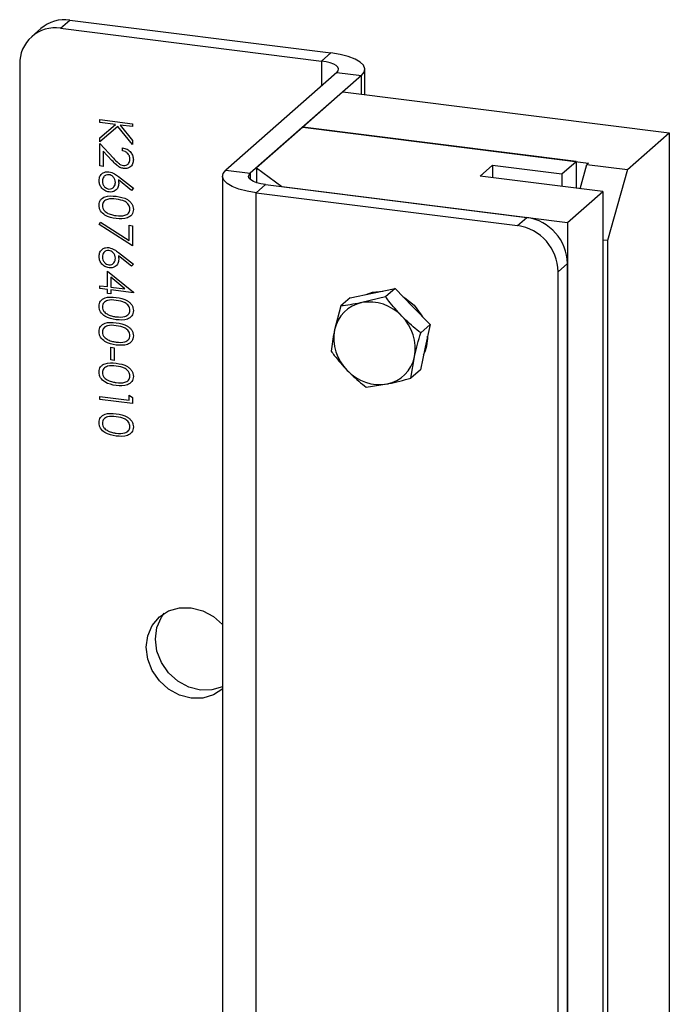
# Model space of a CAD drawing. Units: millimetres. Extents: x 8 to 201, y 4 to 288.
# Drawn here: x 147 to 150, y 79 to 85 of the extents above; entities that cross this region are included whole.
import ezdxf

# ---------------------------------------------------------------- set-up
doc = ezdxf.new("R2010")
doc.units = ezdxf.units.MM

msp = doc.modelspace()

# ---------------------------------------------------------------- linework, layer by layer
at = {"color": 7, "linetype": 'Continuous', "lineweight": 25}
for p, q in [((146.9373, 84.4658), (146.9904, 84.5126)), ((146.9904, 84.5126), (148.487, 84.324)), ((146.825, 84.4644), (146.772, 84.4176)), ((146.9373, 84.4658), (148.434, 84.2773)), ((148.434, 84.2773), (148.487, 84.324)), ((146.7035, 84.2596), (146.7035, 54.8439)), ((148.434, 84.2773), (148.434, 84.1358)), ((148.5213, 84.2128), (147.8849, 83.6516)), ((148.6616, 84.1951), (148.0252, 83.6339)), ((148.5213, 84.2128), (148.6616, 84.1951)), ((148.6616, 84.0882), (148.6616, 84.1951)), ((148.681, 84.0858), (148.681, 84.2305)), ((148.3257, 83.8989), (148.5555, 84.1016)), ((148.5555, 84.1016), (150.4264, 83.8659)), ((147.1628, 83.9418), (147.3499, 83.9183)), ((147.1628, 83.9249), (147.1628, 83.9418)), ((147.2531, 83.9135), (147.1628, 83.9249)), ((147.1628, 83.8375), (147.2531, 83.9135)), ((147.2787, 83.9103), (147.3499, 83.8227)), ((147.3499, 83.9013), (147.2787, 83.9103)), ((147.3499, 83.9183), (147.3499, 83.9013)), ((147.266, 83.9018), (147.1628, 83.8149)), ((147.3499, 83.7986), (147.266, 83.9018)), ((148.3257, 83.8989), (148.0606, 83.6651)), ((148.3257, 83.8989), (149.9627, 83.6927)), ((149.8925, 83.7015), (148.3257, 83.8989)), ((150.1877, 83.6554), (150.4264, 83.8659)), ((150.4264, 83.8659), (150.4264, 77.9733)), ((147.1628, 83.8149), (147.1628, 83.8375)), ((147.1628, 83.804), (147.2403, 83.7212)), ((147.1628, 83.6759), (147.1628, 83.804)), ((147.3499, 83.8227), (147.3499, 83.7986)), ((147.182, 83.7612), (147.182, 83.6735)), ((147.232, 83.7078), (147.182, 83.7612)), ((147.2924, 83.7635), (147.2924, 83.7805)), ((149.8112, 83.6298), (149.8925, 83.7015)), ((149.8925, 83.7015), (149.8925, 83.5483)), ((149.9146, 83.5455), (149.9539, 83.6849)), ((149.9627, 83.6927), (149.9539, 83.6849)), ((149.9539, 83.6849), (150.1877, 83.6554)), ((147.182, 83.6735), (147.1628, 83.6759)), ((147.8849, 83.6516), (148.0252, 83.6339)), ((148.0252, 83.6339), (148.0252, 83.5985)), ((148.0606, 83.6651), (148.206, 83.5577)), ((148.0606, 83.6651), (148.0606, 83.5805)), ((149.343, 83.6175), (149.4137, 83.6799)), ((149.4137, 83.6799), (149.8112, 83.6298)), ((149.4137, 83.6799), (149.4137, 83.6086)), ((149.8112, 83.6298), (149.8112, 83.5585)), ((150.1877, 83.6554), (150.0728, 83.2477)), ((147.3446, 83.536), (147.269, 83.5954)), ((147.2693, 83.6148), (147.3547, 83.5478)), ((147.8655, 83.6162), (147.8655, 53.7292)), ((148.0594, 83.5227), (148.1125, 83.5694)), ((148.1125, 83.5694), (149.6091, 83.3809)), ((150.0445, 83.5291), (149.343, 83.6175)), ((147.3547, 83.5478), (147.3446, 83.536)), ((148.0594, 53.6356), (148.0594, 83.5227)), ((148.0594, 83.5227), (149.5561, 83.3341)), ((148.206, 83.5577), (149.843, 83.3514)), ((149.843, 83.3514), (150.0445, 83.5291)), ((150.0445, 83.5291), (150.0445, 76.3402)), ((147.158, 83.3405), (147.166, 83.3541)), ((147.166, 83.3541), (147.3307, 83.2483)), ((149.5561, 83.3341), (149.6091, 83.3809)), ((149.843, 83.3514), (149.843, 76.5632)), ((147.3499, 83.2172), (147.158, 83.3405)), ((147.3307, 83.3357), (147.3499, 83.3332)), ((147.3307, 83.2483), (147.3307, 83.3357)), ((147.3499, 83.3332), (147.3499, 83.2172)), ((150.0728, 83.2477), (150.0445, 83.2512)), ((150.0728, 83.2477), (150.0728, 77.9679)), ((147.2693, 83.1797), (147.3547, 83.1126)), ((147.3446, 83.1009), (147.269, 83.1602)), ((147.206, 83.0734), (147.3547, 82.9517)), ((147.206, 82.9839), (147.206, 83.0734)), ((147.3547, 83.1126), (147.3446, 83.1009)), ((149.79, 83.0689), (149.843, 83.1157)), ((149.79, 76.5164), (149.79, 83.0689)), ((149.843, 76.5632), (149.843, 83.1157)), ((147.3064, 82.9713), (147.2252, 83.0377)), ((147.2252, 83.0377), (147.2252, 82.9815)), ((147.1628, 82.9894), (147.206, 82.9839)), ((147.1628, 82.9724), (147.1628, 82.9894)), ((147.206, 82.967), (147.1628, 82.9724)), ((147.206, 82.9452), (147.206, 82.967)), ((147.2252, 82.9815), (147.3064, 82.9713)), ((147.2252, 82.9646), (147.2252, 82.9428)), ((147.3547, 82.9483), (147.2252, 82.9646)), ((147.3547, 82.9517), (147.3547, 82.9483)), ((148.5979, 82.9205), (148.7262, 82.9467)), ((148.7262, 82.9467), (148.8545, 82.9728)), ((148.8545, 82.9728), (148.8005, 82.9252)), ((148.8545, 82.9728), (148.955, 82.8693)), ((147.2252, 82.9428), (147.206, 82.9452)), ((148.5979, 82.9205), (148.5439, 82.8729)), ((148.8005, 82.9252), (148.6643, 82.8921)), ((148.5439, 82.8729), (148.5082, 82.7362)), ((148.955, 82.8693), (149.0556, 82.7658)), ((149.0556, 82.7658), (149.0016, 82.7182)), ((149.0556, 82.7658), (149.0278, 82.6362)), ((147.2252, 82.6358), (147.2444, 82.6334)), ((147.2252, 82.5633), (147.2252, 82.6358)), ((147.2444, 82.6334), (147.2444, 82.5609)), ((149.0278, 82.6362), (149, 82.5065)), ((147.2444, 82.5609), (147.2252, 82.5633)), ((148.946, 82.4589), (148.9659, 82.5816)), ((149, 82.5065), (148.946, 82.4589)), ((148.6894, 82.4065), (148.8098, 82.4258)), ((147.1628, 82.3536), (147.3307, 82.3324)), ((147.1628, 82.3366), (147.1628, 82.3536)), ((147.3499, 82.3131), (147.1628, 82.3366)), ((147.3307, 82.3614), (147.3499, 82.3479)), ((147.3307, 82.3324), (147.3307, 82.3614)), ((147.3499, 82.3479), (147.3499, 82.3131))]:
    msp.add_line(p, q, dxfattribs=at)
at = {"color": 7, "linetype": 'Continuous', "lineweight": 25, "flags": 128}
for points in [[(148.6616, 84.1951), (148.6769, 84.2141), (148.6808, 84.2336), (148.6732, 84.2531), (148.6544, 84.2716), (148.6251, 84.2886), (148.5864, 84.3034), (148.5398, 84.3153), (148.487, 84.324)], [(148.5213, 84.2128), (148.5289, 84.2223), (148.5309, 84.2321), (148.5271, 84.2418), (148.5177, 84.2511), (148.503, 84.2596), (148.4837, 84.2669), (148.4604, 84.2729), (148.434, 84.2773)], [(148.0594, 83.5227), (148.0067, 83.5314), (147.9601, 83.5433), (147.9214, 83.5581), (147.8921, 83.5751), (147.8733, 83.5936), (147.8657, 83.6131), (147.8696, 83.6326), (147.8849, 83.6516)], [(148.1125, 83.5694), (148.0861, 83.5738), (148.0628, 83.5798), (148.0435, 83.5871), (148.0288, 83.5956), (148.0194, 83.6049), (148.0156, 83.6146), (148.0176, 83.6244), (148.0252, 83.6339)], [(148.6882, 82.9389), (148.725, 82.9521), (148.7853, 82.9587)], [(148.8994, 82.9266), (148.9111, 82.9197), (148.9639, 82.8771)], [(148.9639, 82.8771), (149.0051, 82.823), (149.0117, 82.811)], [(147.4284, 80.9156), (147.4372, 80.9816), (147.4629, 81.0409), (147.5038, 81.0894), (147.5571, 81.1239), (147.6191, 81.142), (147.6857, 81.1424), (147.7523, 81.1252), (147.8143, 81.0915), (147.8655, 81.0459)], [(147.8655, 80.6884), (147.8053, 80.6711), (147.7387, 80.6706), (147.6721, 80.6879), (147.6101, 80.7216), (147.5568, 80.7695), (147.5159, 80.8284), (147.4902, 80.8941), (147.4815, 80.9623), (147.4902, 81.0283), (147.5159, 81.0876), (147.5322, 81.1106)], [(147.8676, 80.6769), (147.8143, 80.6424), (147.7523, 80.6243), (147.6857, 80.6239), (147.6191, 80.6411), (147.5571, 80.6748), (147.5038, 80.7227), (147.4629, 80.7816), (147.4372, 80.8473), (147.4284, 80.9156)]]:
    msp.add_lwpolyline(points, dxfattribs=at)
at = {"color": 7, "linetype": 'Continuous', "lineweight": 25}
for centre, radius, start, end in [((146.9608, 84.3063), 0.2084, 81.8416, 130.6612), ((146.9069, 84.2646), 0.2035, 81.3986, 181.4206), ((149.57, 83.1107), 0.273, 1.0587, 81.7605), ((149.517, 83.0639), 0.273, 1.0587, 81.7605), ((148.7032, 82.697), 0.1989, 101.285, 168.6313), ((148.7074, 82.6423), 0.2535, 42.874, 99.7931), ((148.709, 82.6294), 0.2613, 349.467, 45.1988), ((148.7651, 82.6885), 0.2613, 169.467, 225.1988), ((148.8191, 82.6914), 0.2226, 333.5752, 2.2494), ((148.7709, 82.6208), 0.1989, 281.285, 348.6313), ((148.7667, 82.6755), 0.2535, 222.874, 279.7931)]:
    msp.add_arc(centre, radius, start, end, dxfattribs=at)
for points, knots in [([(147.2924, 83.7805), (147.3015, 83.7782), (147.3196, 83.7738), (147.3404, 83.755), (147.3529, 83.733), (147.3541, 83.7184), (147.3547, 83.7111)], [0, 0, 0, 0, 0.280033, 0.559551, 0.779669, 1, 1, 1, 1]), ([(147.3355, 83.7144), (147.3349, 83.7209), (147.3336, 83.734), (147.3219, 83.75), (147.3072, 83.7596), (147.2973, 83.7622), (147.2924, 83.7635)], [0, 0, 0, 0, 0.279729, 0.558969, 0.779193, 1, 1, 1, 1]), ([(147.2991, 83.6612), (147.2917, 83.6629), (147.2768, 83.6663), (147.2544, 83.6842), (147.2405, 83.6988), (147.232, 83.7078)], [0, 0, 0, 0, 0.279288, 0.559154, 1, 1, 1, 1]), ([(147.2403, 83.7212), (147.2495, 83.7109), (147.2624, 83.6967), (147.2823, 83.6817), (147.2925, 83.6794), (147.2976, 83.6783)], [0, 0, 0, 0, 0.560755, 0.780531, 1, 1, 1, 1]), ([(147.2976, 83.6783), (147.3034, 83.6783), (147.315, 83.6785), (147.3272, 83.6884), (147.3345, 83.7008), (147.3352, 83.7099), (147.3355, 83.7144)], [0, 0, 0, 0, 0.279151, 0.55896, 0.779341, 1, 1, 1, 1]), ([(147.3547, 83.7111), (147.3539, 83.7028), (147.3524, 83.6862), (147.3371, 83.6695), (147.3187, 83.6605), (147.3056, 83.6609), (147.2991, 83.6612)], [0, 0, 0, 0, 0.27989, 0.559224, 0.779582, 1, 1, 1, 1]), ([(147.158, 83.5928), (147.159, 83.6011), (147.1611, 83.6177), (147.1763, 83.6349), (147.1953, 83.6433), (147.2084, 83.6429), (147.215, 83.6428)], [0, 0, 0, 0, 0.279672, 0.559096, 0.779558, 1, 1, 1, 1]), ([(147.2143, 83.6259), (147.2086, 83.6258), (147.1971, 83.6256), (147.1852, 83.6154), (147.1783, 83.603), (147.1776, 83.594), (147.1772, 83.5895)], [0, 0, 0, 0, 0.278993, 0.558795, 0.779267, 1, 1, 1, 1]), ([(147.2516, 83.5816), (147.2511, 83.5874), (147.2501, 83.599), (147.2403, 83.6134), (147.2277, 83.623), (147.2188, 83.6249), (147.2143, 83.6259)], [0, 0, 0, 0, 0.280131, 0.559468, 0.779693, 1, 1, 1, 1]), ([(147.215, 83.6428), (147.226, 83.6395), (147.2456, 83.6338), (147.2621, 83.6206), (147.2693, 83.6148)], [0, 0, 0, 0, 0.558276, 1, 1, 1, 1]), ([(147.2153, 83.5267), (147.2068, 83.5287), (147.1897, 83.5329), (147.1707, 83.5513), (147.1599, 83.5723), (147.1587, 83.586), (147.158, 83.5928)], [0, 0, 0, 0, 0.2796932, 0.5589577, 0.779486, 1, 1, 1, 1]), ([(147.1772, 83.5895), (147.1778, 83.5836), (147.179, 83.5719), (147.1885, 83.5572), (147.2008, 83.5469), (147.2098, 83.5448), (147.2143, 83.5437)], [0, 0, 0, 0, 0.280022, 0.559893, 0.780009, 1, 1, 1, 1]), ([(147.2143, 83.5437), (147.2202, 83.5439), (147.2319, 83.5441), (147.2438, 83.555), (147.2506, 83.5678), (147.2513, 83.577), (147.2516, 83.5816)], [0, 0, 0, 0, 0.2787843, 0.5585977, 0.7791439, 1, 1, 1, 1]), ([(147.2708, 83.5756), (147.2698, 83.5675), (147.268, 83.5512), (147.253, 83.5347), (147.2347, 83.5259), (147.2218, 83.5264), (147.2153, 83.5267)], [0, 0, 0, 0, 0.2796384, 0.5593258, 0.7795267, 1, 1, 1, 1]), ([(147.269, 83.5954), (147.2695, 83.5917), (147.2705, 83.5851), (147.2707, 83.5785), (147.2708, 83.5756)], [0, 0, 0, 0, 0.55991, 1, 1, 1, 1]), ([(147.158, 83.4515), (147.1585, 83.457), (147.1593, 83.4679), (147.1668, 83.482), (147.178, 83.4927), (147.2061, 83.5066), (147.234, 83.5041), (147.2563, 83.5022)], [0, 0, 0, 0, 0.125289, 0.250563, 0.375842, 0.501316, 1, 1, 1, 1]), ([(147.2564, 83.4852), (147.2389, 83.4873), (147.2127, 83.4904), (147.1872, 83.4755), (147.1786, 83.4613), (147.1777, 83.4528), (147.1772, 83.4485)], [0, 0, 0, 0, 0.500306, 0.749093, 0.874601, 1, 1, 1, 1]), ([(147.2563, 83.5022), (147.2786, 83.4986), (147.3066, 83.4942), (147.3347, 83.4731), (147.3458, 83.4594), (147.3534, 83.4434), (147.3543, 83.4323), (147.3547, 83.4267)], [0, 0, 0, 0, 0.498691, 0.624167, 0.749473, 0.874745, 1, 1, 1, 1]), ([(147.3355, 83.4286), (147.3351, 83.433), (147.3343, 83.4417), (147.3276, 83.454), (147.3185, 83.4643), (147.2956, 83.4796), (147.2738, 83.4827), (147.2564, 83.4852)], [0, 0, 0, 0, 0.125142, 0.250408, 0.375537, 0.500854, 1, 1, 1, 1]), ([(147.2563, 83.374), (147.2338, 83.3779), (147.2002, 83.3837), (147.1691, 83.4133), (147.1594, 83.4347), (147.1585, 83.4459), (147.158, 83.4515)], [0, 0, 0, 0, 0.499403, 0.74877, 0.874383, 1, 1, 1, 1]), ([(147.1772, 83.4485), (147.1779, 83.4433), (147.1792, 83.4328), (147.1898, 83.4156), (147.202, 83.4084), (147.2093, 83.404)], [0, 0, 0, 0, 0.280257, 0.560781, 1, 1, 1, 1]), ([(147.2093, 83.404), (147.218, 83.4005), (147.2334, 83.3943), (147.2493, 83.392), (147.2564, 83.391)], [0, 0, 0, 0, 0.559599, 1, 1, 1, 1]), ([(147.3547, 83.4267), (147.3543, 83.4212), (147.3534, 83.4102), (147.3436, 83.3912), (147.3124, 83.3697), (147.2788, 83.3723), (147.2563, 83.374)], [0, 0, 0, 0, 0.1256, 0.251197, 0.500581, 1, 1, 1, 1]), ([(147.2564, 83.391), (147.2738, 83.3895), (147.2998, 83.3872), (147.3255, 83.4016), (147.3342, 83.4158), (147.3351, 83.4243), (147.3355, 83.4286)], [0, 0, 0, 0, 0.500088, 0.749029, 0.874603, 1, 1, 1, 1]), ([(147.158, 83.1577), (147.159, 83.166), (147.1611, 83.1826), (147.1763, 83.1997), (147.1953, 83.2082), (147.2084, 83.2078), (147.215, 83.2076)], [0, 0, 0, 0, 0.279672, 0.559096, 0.779558, 1, 1, 1, 1]), ([(147.2143, 83.1908), (147.2086, 83.1907), (147.1971, 83.1905), (147.1852, 83.1802), (147.1783, 83.1679), (147.1776, 83.1589), (147.1772, 83.1543)], [0, 0, 0, 0, 0.278993, 0.558795, 0.779267, 1, 1, 1, 1]), ([(147.2516, 83.1465), (147.2511, 83.1523), (147.2501, 83.1639), (147.2403, 83.1783), (147.2277, 83.1879), (147.2188, 83.1898), (147.2143, 83.1908)], [0, 0, 0, 0, 0.2801307, 0.5594682, 0.7796927, 1, 1, 1, 1]), ([(147.215, 83.2076), (147.226, 83.2044), (147.2456, 83.1986), (147.2621, 83.1855), (147.2693, 83.1797)], [0, 0, 0, 0, 0.558276, 1, 1, 1, 1]), ([(147.2153, 83.0915), (147.2068, 83.0936), (147.1897, 83.0977), (147.1707, 83.1162), (147.1599, 83.1372), (147.1587, 83.1508), (147.158, 83.1577)], [0, 0, 0, 0, 0.2796932, 0.5589577, 0.779486, 1, 1, 1, 1]), ([(147.1772, 83.1543), (147.1778, 83.1485), (147.179, 83.1368), (147.1885, 83.1221), (147.2008, 83.1117), (147.2098, 83.1096), (147.2143, 83.1086)], [0, 0, 0, 0, 0.280022, 0.559893, 0.780009, 1, 1, 1, 1]), ([(147.2143, 83.1086), (147.2202, 83.1087), (147.2319, 83.109), (147.2438, 83.1199), (147.2506, 83.1326), (147.2513, 83.1418), (147.2516, 83.1465)], [0, 0, 0, 0, 0.278784, 0.558598, 0.779144, 1, 1, 1, 1]), ([(147.2708, 83.1405), (147.2698, 83.1323), (147.268, 83.1161), (147.253, 83.0996), (147.2347, 83.0907), (147.2218, 83.0913), (147.2153, 83.0915)], [0, 0, 0, 0, 0.2796384, 0.5593258, 0.7795267, 1, 1, 1, 1]), ([(147.269, 83.1602), (147.2695, 83.1565), (147.2705, 83.1499), (147.2707, 83.1434), (147.2708, 83.1405)], [0, 0, 0, 0, 0.55991, 1, 1, 1, 1]), ([(147.158, 82.8713), (147.1585, 82.8768), (147.1593, 82.8877), (147.1668, 82.9018), (147.178, 82.9126), (147.2061, 82.9264), (147.234, 82.924), (147.2563, 82.922)], [0, 0, 0, 0, 0.125289, 0.250563, 0.375842, 0.501316, 1, 1, 1, 1]), ([(147.2564, 82.905), (147.2389, 82.9071), (147.2127, 82.9102), (147.1872, 82.8953), (147.1786, 82.8811), (147.1777, 82.8726), (147.1772, 82.8683)], [0, 0, 0, 0, 0.500306, 0.749093, 0.874601, 1, 1, 1, 1]), ([(147.2563, 82.922), (147.2786, 82.9184), (147.3066, 82.914), (147.3347, 82.8929), (147.3458, 82.8792), (147.3534, 82.8632), (147.3543, 82.8521), (147.3547, 82.8465)], [0, 0, 0, 0, 0.498691, 0.624167, 0.749473, 0.874745, 1, 1, 1, 1]), ([(147.3355, 82.8484), (147.3351, 82.8528), (147.3343, 82.8615), (147.3276, 82.8738), (147.3185, 82.8841), (147.2956, 82.8994), (147.2738, 82.9025), (147.2564, 82.905)], [0, 0, 0, 0, 0.125142, 0.250408, 0.375537, 0.500854, 1, 1, 1, 1]), ([(148.6643, 82.8921), (148.6613, 82.8915), (148.618, 82.8827), (148.5796, 82.8776), (148.5439, 82.8729)], [0, 0, 0, 0, 0.070201, 1, 1, 1, 1]), ([(148.8932, 82.8148), (148.8673, 82.8433), (148.8345, 82.8794), (148.8064, 82.9173), (148.8005, 82.9252)], [0, 0, 0, 0, 0.7889992, 1, 1, 1, 1]), ([(147.2563, 82.7939), (147.2338, 82.7977), (147.2002, 82.8035), (147.1691, 82.8331), (147.1594, 82.8545), (147.1585, 82.8657), (147.158, 82.8713)], [0, 0, 0, 0, 0.499403, 0.74877, 0.874383, 1, 1, 1, 1]), ([(147.1772, 82.8683), (147.1779, 82.8631), (147.1792, 82.8526), (147.1898, 82.8354), (147.202, 82.8282), (147.2093, 82.8238)], [0, 0, 0, 0, 0.280257, 0.560781, 1, 1, 1, 1]), ([(147.3547, 82.8465), (147.3543, 82.841), (147.3534, 82.8301), (147.3436, 82.8111), (147.3124, 82.7895), (147.2788, 82.7921), (147.2563, 82.7939)], [0, 0, 0, 0, 0.1256, 0.251197, 0.500581, 1, 1, 1, 1]), ([(147.2564, 82.8108), (147.2738, 82.8093), (147.2998, 82.807), (147.3255, 82.8215), (147.3342, 82.8356), (147.3351, 82.8441), (147.3355, 82.8484)], [0, 0, 0, 0, 0.500088, 0.749029, 0.874603, 1, 1, 1, 1]), ([(147.158, 82.7263), (147.1585, 82.7317), (147.1593, 82.7426), (147.1668, 82.7567), (147.178, 82.7675), (147.2061, 82.7814), (147.234, 82.7789), (147.2563, 82.7769)], [0, 0, 0, 0, 0.125289, 0.250563, 0.375842, 0.501316, 1, 1, 1, 1]), ([(147.2093, 82.8238), (147.218, 82.8203), (147.2334, 82.8141), (147.2493, 82.8118), (147.2564, 82.8108)], [0, 0, 0, 0, 0.559599, 1, 1, 1, 1]), ([(149.0016, 82.7182), (148.9729, 82.7416), (148.9355, 82.772), (148.9011, 82.8067), (148.8932, 82.8148)], [0, 0, 0, 0, 0.768151, 1, 1, 1, 1]), ([(147.2563, 82.6488), (147.2338, 82.6527), (147.2002, 82.6585), (147.1691, 82.688), (147.1594, 82.7095), (147.1585, 82.7207), (147.158, 82.7263)], [0, 0, 0, 0, 0.499403, 0.74877, 0.874383, 1, 1, 1, 1]), ([(147.2564, 82.76), (147.2389, 82.7621), (147.2127, 82.7652), (147.1872, 82.7502), (147.1786, 82.7361), (147.1777, 82.7275), (147.1772, 82.7233)], [0, 0, 0, 0, 0.500306, 0.749093, 0.874601, 1, 1, 1, 1]), ([(147.1772, 82.7233), (147.1779, 82.7181), (147.1792, 82.7076), (147.1898, 82.6903), (147.202, 82.6832), (147.2093, 82.6788)], [0, 0, 0, 0, 0.280257, 0.560781, 1, 1, 1, 1]), ([(147.2563, 82.7769), (147.2786, 82.7734), (147.3066, 82.7689), (147.3347, 82.7479), (147.3458, 82.7342), (147.3534, 82.7182), (147.3543, 82.7071), (147.3547, 82.7015)], [0, 0, 0, 0, 0.498691, 0.624167, 0.749473, 0.874745, 1, 1, 1, 1]), ([(147.3355, 82.7033), (147.3351, 82.7077), (147.3343, 82.7165), (147.3276, 82.7287), (147.3185, 82.7391), (147.2956, 82.7544), (147.2738, 82.7575), (147.2564, 82.76)], [0, 0, 0, 0, 0.125142, 0.250408, 0.375537, 0.500854, 1, 1, 1, 1]), ([(148.5082, 82.7362), (148.5076, 82.7332), (148.4983, 82.6895), (148.4931, 82.6501), (148.4883, 82.6135)], [0, 0, 0, 0, 0.070201, 1, 1, 1, 1]), ([(147.2093, 82.6788), (147.218, 82.6753), (147.2334, 82.6691), (147.2493, 82.6667), (147.2564, 82.6657)], [0, 0, 0, 0, 0.559599, 1, 1, 1, 1]), ([(147.3547, 82.7015), (147.3543, 82.696), (147.3534, 82.685), (147.3436, 82.666), (147.3124, 82.6445), (147.2788, 82.6471), (147.2563, 82.6488)], [0, 0, 0, 0, 0.1256, 0.251197, 0.500581, 1, 1, 1, 1]), ([(147.2564, 82.6657), (147.2738, 82.6642), (147.2998, 82.662), (147.3255, 82.6764), (147.3342, 82.6906), (147.3351, 82.6991), (147.3355, 82.7033)], [0, 0, 0, 0, 0.500088, 0.749029, 0.874603, 1, 1, 1, 1]), ([(148.9659, 82.5816), (148.9666, 82.5847), (148.9761, 82.6286), (148.9893, 82.675), (149.0016, 82.7182)], [0, 0, 0, 0, 0.070201, 1, 1, 1, 1]), ([(148.4883, 82.6135), (148.4943, 82.6055), (148.5223, 82.5677), (148.5551, 82.5316), (148.581, 82.5031)], [0, 0, 0, 0, 0.211001, 1, 1, 1, 1]), ([(147.158, 82.4942), (147.1585, 82.4996), (147.1593, 82.5105), (147.1668, 82.5247), (147.178, 82.5354), (147.2061, 82.5493), (147.234, 82.5468), (147.2563, 82.5449)], [0, 0, 0, 0, 0.1252888, 0.2505625, 0.3758419, 0.5013163, 1, 1, 1, 1]), ([(147.2564, 82.5279), (147.2389, 82.53), (147.2127, 82.5331), (147.1872, 82.5182), (147.1786, 82.504), (147.1777, 82.4955), (147.1772, 82.4912)], [0, 0, 0, 0, 0.500306, 0.749093, 0.874601, 1, 1, 1, 1]), ([(147.2563, 82.5449), (147.2786, 82.5413), (147.3066, 82.5369), (147.3347, 82.5158), (147.3458, 82.5021), (147.3534, 82.4861), (147.3543, 82.475), (147.3547, 82.4694)], [0, 0, 0, 0, 0.4986913, 0.6241665, 0.7494728, 0.8747451, 1, 1, 1, 1]), ([(147.3355, 82.4713), (147.3351, 82.4756), (147.3343, 82.4844), (147.3276, 82.4967), (147.3185, 82.507), (147.2956, 82.5223), (147.2738, 82.5254), (147.2564, 82.5279)], [0, 0, 0, 0, 0.125142, 0.250408, 0.375537, 0.500854, 1, 1, 1, 1]), ([(148.581, 82.5031), (148.589, 82.495), (148.6234, 82.4603), (148.6607, 82.4299), (148.6894, 82.4065)], [0, 0, 0, 0, 0.231849, 1, 1, 1, 1]), ([(147.2563, 82.4167), (147.2338, 82.4206), (147.2002, 82.4264), (147.1691, 82.456), (147.1594, 82.4774), (147.1585, 82.4886), (147.158, 82.4942)], [0, 0, 0, 0, 0.499403, 0.74877, 0.874383, 1, 1, 1, 1]), ([(147.1772, 82.4912), (147.1779, 82.486), (147.1792, 82.4755), (147.1898, 82.4582), (147.202, 82.4511), (147.2093, 82.4467)], [0, 0, 0, 0, 0.280257, 0.560781, 1, 1, 1, 1]), ([(147.2093, 82.4467), (147.218, 82.4432), (147.2334, 82.437), (147.2493, 82.4347), (147.2564, 82.4336)], [0, 0, 0, 0, 0.559599, 1, 1, 1, 1]), ([(147.3547, 82.4694), (147.3543, 82.4639), (147.3534, 82.4529), (147.3436, 82.4339), (147.3124, 82.4124), (147.2788, 82.415), (147.2563, 82.4167)], [0, 0, 0, 0, 0.1256, 0.251197, 0.500581, 1, 1, 1, 1]), ([(147.2564, 82.4336), (147.2738, 82.4322), (147.2998, 82.4299), (147.3255, 82.4443), (147.3342, 82.4585), (147.3351, 82.467), (147.3355, 82.4713)], [0, 0, 0, 0, 0.500088, 0.749029, 0.874603, 1, 1, 1, 1]), ([(148.8098, 82.4258), (148.8129, 82.4264), (148.8563, 82.4353), (148.9028, 82.4475), (148.946, 82.4589)], [0, 0, 0, 0, 0.070201, 1, 1, 1, 1]), ([(147.158, 82.2041), (147.1585, 82.2095), (147.1593, 82.2204), (147.1668, 82.2346), (147.178, 82.2453), (147.2061, 82.2592), (147.234, 82.2567), (147.2563, 82.2548)], [0, 0, 0, 0, 0.1252888, 0.2505625, 0.3758419, 0.5013163, 1, 1, 1, 1]), ([(147.2564, 82.2378), (147.2389, 82.2399), (147.2127, 82.243), (147.1872, 82.2281), (147.1786, 82.2139), (147.1777, 82.2054), (147.1772, 82.2011)], [0, 0, 0, 0, 0.500306, 0.749093, 0.874601, 1, 1, 1, 1]), ([(147.2563, 82.2548), (147.2786, 82.2512), (147.3066, 82.2468), (147.3347, 82.2257), (147.3458, 82.212), (147.3534, 82.196), (147.3543, 82.1849), (147.3547, 82.1793)], [0, 0, 0, 0, 0.498691, 0.624167, 0.749473, 0.874745, 1, 1, 1, 1]), ([(147.3355, 82.1812), (147.3351, 82.1855), (147.3343, 82.1943), (147.3276, 82.2066), (147.3185, 82.2169), (147.2956, 82.2322), (147.2738, 82.2353), (147.2564, 82.2378)], [0, 0, 0, 0, 0.125142, 0.250408, 0.375537, 0.500854, 1, 1, 1, 1]), ([(147.2563, 82.1266), (147.2338, 82.1305), (147.2002, 82.1363), (147.1691, 82.1659), (147.1594, 82.1873), (147.1585, 82.1985), (147.158, 82.2041)], [0, 0, 0, 0, 0.499403, 0.74877, 0.874383, 1, 1, 1, 1]), ([(147.1772, 82.2011), (147.1779, 82.1959), (147.1792, 82.1854), (147.1898, 82.1682), (147.202, 82.161), (147.2093, 82.1566)], [0, 0, 0, 0, 0.280257, 0.560781, 1, 1, 1, 1]), ([(147.2093, 82.1566), (147.218, 82.1531), (147.2334, 82.1469), (147.2493, 82.1446), (147.2564, 82.1435)], [0, 0, 0, 0, 0.559599, 1, 1, 1, 1]), ([(147.3547, 82.1793), (147.3543, 82.1738), (147.3534, 82.1628), (147.3436, 82.1438), (147.3124, 82.1223), (147.2788, 82.1249), (147.2563, 82.1266)], [0, 0, 0, 0, 0.1256, 0.251197, 0.500581, 1, 1, 1, 1]), ([(147.2564, 82.1435), (147.2738, 82.1421), (147.2998, 82.1398), (147.3255, 82.1542), (147.3342, 82.1684), (147.3351, 82.1769), (147.3355, 82.1812)], [0, 0, 0, 0, 0.500088, 0.749029, 0.874603, 1, 1, 1, 1])]:
    msp.add_open_spline(points, degree=3, knots=knots, dxfattribs=at)

doc.saveas('drawing.dxf')
